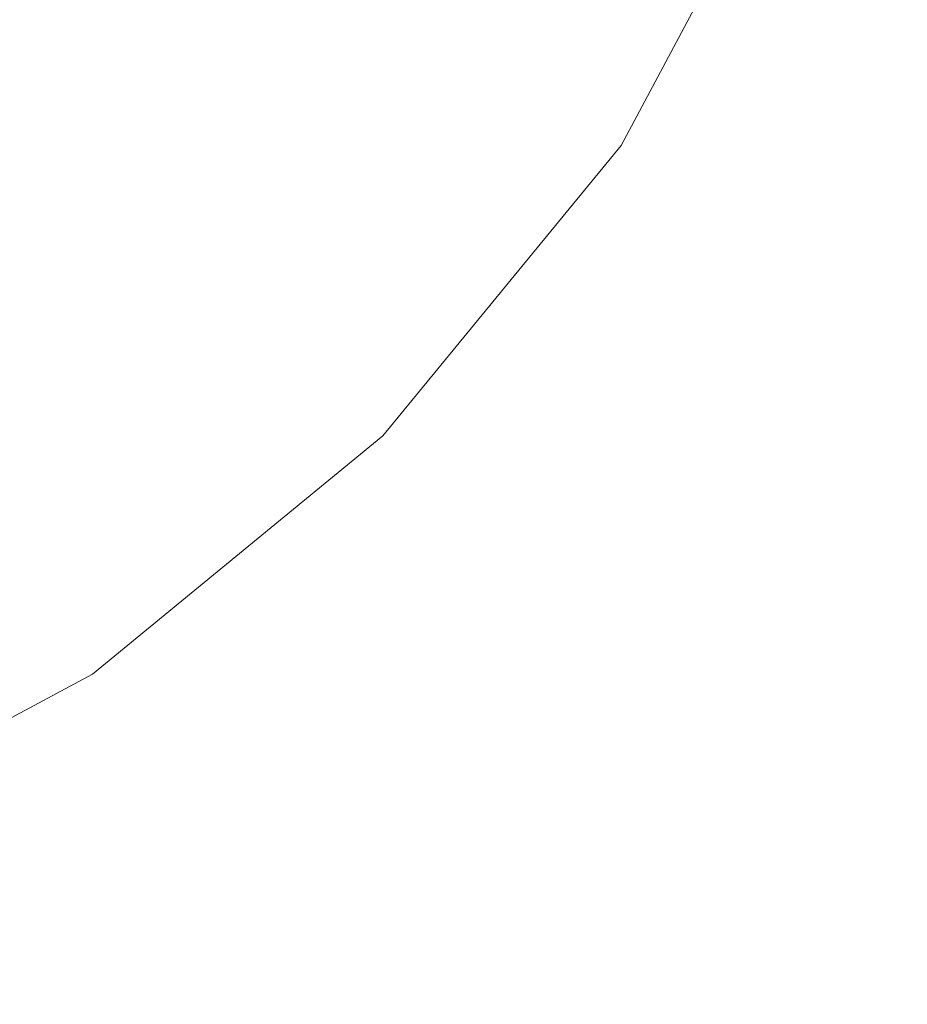
# Model space of a CAD drawing. Units: inches. Extents: x 0 to 204, y 0 to 264.
# Drawn here: x 103 to 108, y 86 to 92 of the extents above; entities that cross this region are included whole.
import ezdxf

# ---------------------------------------------------------------- set-up
doc = ezdxf.new("R2010")
doc.units = ezdxf.units.IN
doc.header["$MEASUREMENT"] = 0
doc.layers.get('0').update_dxf_attribs({"color": 10})

# ---------------------------------------------------------------- blocks, each defined once
blk = doc.blocks.new('909-24-3D')
at = {"lineweight": 18}
for points, invisible_edges in [([(5.2221, -5.8945, -41.5), (0, 0, -41.5), (6.481, -4.4735, -41.5)], 3), ([(5.2221, -5.8945, -41.25), (6.481, -4.4735, -41.25), (0, 0, -41.25), (3.6597, -6.973, -41.25)], 6), ([(4.4965, -10.8556), (2.2923, -11.5242), (0, 0), (6.528, -9.7698)], 6), ([(8.3085, -8.3085), (6.528, -9.7698), (0, 0), (9.7698, -6.528)], 6), ([(10.8556, -4.4965), (9.7698, -6.528), (0, 0), (11.5242, -2.2923)], 6), ([(0, 0, 0.5), (2.2923, -11.5242, 0.5), (4.4965, -10.8556, 0.5), (6.528, -9.7698, 0.5)], 9), ([(0, 0, 0.5), (6.528, -9.7698, 0.5), (8.3085, -8.3085, 0.5), (9.7698, -6.528, 0.5)], 9), ([(0, 0, 0.5), (9.7698, -6.528, 0.5), (10.8556, -4.4965, 0.5), (11.5242, -2.2923, 0.5)], 9), ([(9.7698, -6.528, 0.5), (10.4275, -5.8186, 0.4113), (10.8556, -4.4965, 0.5)], 3), ([(10.445, -5.8707, 0.1564), (9.7698, -6.528), (10.8556, -4.4965)], 13), ([(8.3085, -8.3085), (9.7698, -6.528), (9.1344, -7.7822, 0.25)], 14), ([(9.7698, -6.528, 0.5), (8.3085, -8.3085, 0.5), (9.1344, -7.7822, 0.25)], 14), ([(6.528, -9.7698), (8.3085, -8.3085), (7.4685, -9.3171, 0.0887)], 14), ([(8.3085, -8.3085, 0.5), (6.528, -9.7698, 0.5), (7.4756, -9.3637, 0.3436)], 14), ([(4.4965, -10.8556, 0.5), (5.5422, -10.577, 0.4113), (6.528, -9.7698, 0.5)], 3), ([(5.5462, -10.6209, 0.1564), (4.4965, -10.8556), (6.528, -9.7698)], 13)]:
    blk.add_3dface(points, dxfattribs=dict(at, invisible_edges=invisible_edges))

msp = doc.modelspace()

# ---------------------------------------------------------------- linework, layer by layer
at = {"lineweight": 18, "invisible_edges": 15}
for points in [[(99.06613, 91.15743, 0.25), (106.70268, 96.26001, 0.25), (92.13285, 114.0134, 0.25), (84.72505, 102.92685, 0.25)], [(99.06613, 91.15743), (92.13285, 114.0134), (106.70268, 96.26001), (103.39189, 92.94921)], [(97.87742, 86.4412, 0.25), (105.44658, 94.01036, 0.25), (95.57267, 103.88426, 0.25), (88.00352, 96.3151, 0.25)], [(97.87742, 86.4412, 0.25), (105.44658, 94.01036, 0.25), (95.57267, 103.88426, 0.25), (88.00352, 96.3151, 0.25)], [(97.87742, 86.4412, 0.25), (105.44658, 94.01036, 0.25), (95.57267, 103.88426, 0.25), (88.00352, 96.3151, 0.25)], [(97.87742, 86.4412), (95.57267, 103.88426), (105.44658, 94.01036)], [(97.87742, 86.4412), (95.57267, 103.88426), (105.44658, 94.01036)], [(97.87742, 86.4412), (95.57267, 103.88426), (105.44658, 94.01036)], [(108.0708, 94.55372, 41.57411), (107.17006, 92.36309, 41.65639), (107.58063, 93.73729, 41.5)], [(107.17006, 92.36309, 41.65639), (108.0708, 94.55372, 41.57411), (107.87406, 93.8039, 41.78949)], [(107.15255, 92.41525, 41.91126), (107.87406, 93.8039, 41.78949), (107.58063, 93.73729, 42)], [(107.87406, 93.8039, 41.78949), (107.15255, 92.41525, 41.91126), (107.17006, 92.36309, 41.65639)], [(105.03388, 93.01368, 0.25), (104.77127, 92.34078, 0.20155), (105.22724, 92.97393, 0.14714)], [(104.77127, 92.34078, 0.20155), (104.89261, 92.51522, 0.04482), (105.22724, 92.97393, 0.14714)], [(104.39702, 91.82034, 0.125), (104.44563, 92.0775), (104.89261, 92.51522, 0.04482)], [(104.89261, 92.51522, 0.04482), (104.77127, 92.34078, 0.20155), (104.39702, 91.82034, 0.125)], [(107.17006, 92.36309, 41.65639), (107.15255, 92.41525, 41.91126), (105.85948, 90.45164, 41.75)], [(105.85948, 90.45164, 41.75), (107.15255, 92.41525, 41.91126), (106.49482, 91.70587, 42)], [(107.17006, 92.36309, 41.65639), (105.85948, 90.45164, 41.75), (106.49482, 91.70587, 41.5)], [(104.39702, 91.82034, 0.125), (104.77127, 92.34078, 0.20155), (104.44563, 92.0775, 0.25)], [(104.39702, 91.82034, 0.125), (103.8782, 91.27391, 0.05847), (104.44563, 92.0775)], [(104.39702, 91.82034, 0.125), (103.46422, 90.84911, 0.14731), (103.8782, 91.27391, 0.05847)], [(103.66382, 91.29569, 0.25), (103.46422, 90.84911, 0.14731), (104.39702, 91.82034, 0.125)], [(103.22105, 90.66975, 0.04507), (103.66382, 91.29569), (103.8782, 91.27391, 0.05847)], [(103.46422, 90.84911, 0.14731), (103.22105, 90.66975, 0.04507), (103.8782, 91.27391, 0.05847)], [(103.46422, 90.84911, 0.14731), (102.88201, 90.51388, 0.25), (102.82772, 90.31518, 0.14793)], [(102.82772, 90.31518, 0.14793), (103.22105, 90.66975, 0.04507), (103.46422, 90.84911, 0.14731)], [(103.22105, 90.66975, 0.04507), (102.82772, 90.31518, 0.14793), (102.57273, 90.15836, 0.04482)], [(103.22105, 90.66975, 0.04507), (102.57273, 90.15836, 0.04482), (102.88201, 90.51388)], [(104.19359, 88.91667, 41.58874), (105.85948, 90.45164, 41.75), (104.2007, 88.87014, 41.84362)], [(105.85948, 90.45164, 41.75), (104.19359, 88.91667, 41.58874), (105.03355, 89.92531, 41.5)], [(105.85948, 90.45164, 41.75), (105.03355, 89.92531, 42), (104.2007, 88.87014, 41.84362)], [(102.1494, 89.83584, 0.14714), (102.82772, 90.31518, 0.14793), (101.94583, 89.92564, 0.25)], [(102.82772, 90.31518, 0.14793), (102.1494, 89.83584, 0.14714), (102.57273, 90.15836, 0.04482)], [(102.27124, 87.61291, 41.65639), (103.253, 88.46405, 41.5), (104.19359, 88.91667, 41.58874)], [(102.27124, 87.61291, 41.65639), (104.19359, 88.91667, 41.58874), (104.2007, 88.87014, 41.84362)], [(102.26722, 87.65683, 41.91126), (104.2007, 88.87014, 41.84362), (103.253, 88.46405, 42)], [(104.2007, 88.87014, 41.84362), (102.26722, 87.65683, 41.91126), (102.27124, 87.61291, 41.65639)]]:
    msp.add_3dface(points, dxfattribs=at)

# ---------------------------------------------------------------- block references
msp.add_blockref('909-24-3D', (96.72505, 98.23382, 41.5))

doc.saveas('drawing.dxf')
